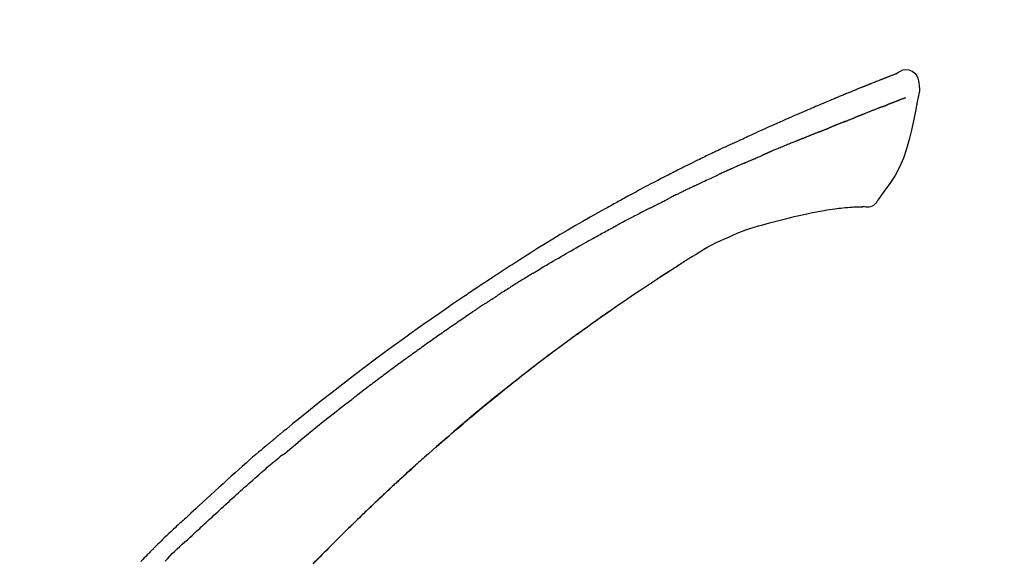
# Model space of a CAD drawing. Extents: x 27948 to 54421, y -25 to 8845.
# Drawn here: x 32423 to 32511, y 3107 to 3156 of the extents above; entities that cross this region are included whole.
import ezdxf

# ---------------------------------------------------------------- set-up
doc = ezdxf.new("R2010")
doc.units = 0
doc.header["$LTSCALE"] = 50
doc.header["$MEASUREMENT"] = 0
doc.layers.get('0').update_dxf_attribs({"linetype": 'CONTINUOUS'})
doc.layers.get('DEFPOINTS').update_dxf_attribs({"color": 146, "linetype": 'CONTINUOUS'})
doc.layers.add('150-機器', color=8, linetype='CONTINUOUS')
doc.layers.add('166-寸法B', color=11, linetype='CONTINUOUS')
doc.styles.add('KH001', font='txt')
doc.dimstyles.new('KH1xx030', dxfattribs={"dimscale": 30, "dimtxt": 2, "dimasz": 0.6, "dimexe": 0.3, "dimexo": 1.2, "dimgap": 0.5, "dimtad": 3, "dimdec": 1, "dimdsep": 46, "dimlunit": 6, "dimtxsty": 'KH001', "dimblk": 'DOT', "dimcen": 1, "dimdle": 1, "dimclrd": 256, "dimclre": 256, "dimclrt": 256, "dimadec": 0, "dimazin": 0, "dimtfac": 1, "dimtdec": 1, "dimtix": 1, "dimtmove": 2, "dimatfit": 3, "dimldrblk": 'CLOSEDBLANK', "dimfxl": 1, "dimtolj": 1, "dimtzin": 0, "dimlwd": -1, "dimlwe": -1, "dimarcsym": 0})

# ---------------------------------------------------------------- blocks, each defined once
blk = doc.blocks.new('F402_D')
at = {"layer": '150-機器', "color": 13, "linetype": 'Continuous'}
for points in [[(-85.546, 252.867), (-85.76, 253.012), (-85.977, 253.139), (-86.201, 253.231), (-86.435, 253.271), (-86.724, 253.236), (-87.006, 253.119), (-87.255, 252.937), (-87.443, 252.708), (-87.538, 252.5), (-87.592, 252.278), (-87.618, 252.046), (-87.632, 251.808)], [(-85.55, 252.866), (-85.55, 252.868), (-85.549, 252.869), (-85.548, 252.87), (-85.548, 252.871), (-85.54, 252.875), (-85.53, 252.871), (-85.518, 252.863), (-85.505, 252.853), (-85.451, 252.818), (-85.402, 252.801), (-85.355, 252.79), (-85.307, 252.777), (-85.244, 252.753), (-85.182, 252.729), (-85.119, 252.704), (-85.056, 252.68), (-85.009, 252.661), (-84.962, 252.643), (-84.916, 252.624), (-84.869, 252.606), (-84.855, 252.601), (-84.841, 252.595), (-84.828, 252.59), (-84.814, 252.584), (-84.813, 252.584), (-84.811, 252.583), (-84.81, 252.583), (-84.809, 252.582), (-84.808, 252.582), (-84.807, 252.582), (-84.805, 252.581), (-84.804, 252.581), (-84.803, 252.58), (-84.802, 252.58), (-84.801, 252.58), (-84.8, 252.579), (-84.799, 252.579), (-84.798, 252.578), (-84.797, 252.578), (-84.796, 252.577), (-84.795, 252.577), (-84.794, 252.577), (-84.793, 252.576), (-84.792, 252.576), (-84.791, 252.575), (-84.789, 252.575), (-84.788, 252.574), (-84.787, 252.574), (-84.786, 252.574), (-84.785, 252.573), (-84.784, 252.573), (-84.783, 252.572), (-84.782, 252.572), (-84.781, 252.572), (-84.78, 252.571), (-84.779, 252.571), (-84.774, 252.569), (-84.769, 252.567), (-84.764, 252.565), (-84.759, 252.563), (-84.744, 252.557), (-84.729, 252.551), (-84.714, 252.545), (-84.699, 252.54), (-84.673, 252.53), (-84.647, 252.52), (-84.621, 252.51), (-84.595, 252.499), (-84.558, 252.485), (-84.521, 252.47), (-84.484, 252.456), (-84.447, 252.441), (-84.369, 252.411), (-84.291, 252.38), (-84.214, 252.349), (-84.136, 252.318), (-84.036, 252.279), (-83.936, 252.239), (-83.836, 252.199), (-83.737, 252.159), (-83.652, 252.125), (-83.567, 252.091), (-83.482, 252.057), (-83.398, 252.023), (-83.367, 252.01), (-83.336, 251.998), (-83.306, 251.986), (-83.275, 251.973), (-83.273, 251.972), (-83.27, 251.971), (-83.267, 251.97), (-83.264, 251.969), (-83.263, 251.968), (-83.262, 251.968), (-83.261, 251.967), (-83.26, 251.967), (-83.259, 251.967), (-83.258, 251.966), (-83.257, 251.966), (-83.256, 251.965), (-83.255, 251.965), (-83.254, 251.964), (-83.253, 251.964), (-83.251, 251.964), (-83.25, 251.963), (-83.249, 251.963), (-83.248, 251.962), (-83.247, 251.962), (-83.246, 251.961), (-83.245, 251.961), (-83.244, 251.961), (-83.243, 251.96), (-83.234, 251.956), (-83.224, 251.953), (-83.215, 251.949), (-83.206, 251.945), (-83.182, 251.935), (-83.158, 251.926), (-83.134, 251.916), (-83.11, 251.906), (-83.075, 251.892), (-83.04, 251.878), (-83.005, 251.863), (-82.97, 251.849), (-82.937, 251.836), (-82.905, 251.823), (-82.873, 251.811), (-82.841, 251.798), (-82.813, 251.786), (-82.785, 251.775), (-82.757, 251.764), (-82.729, 251.753), (-82.701, 251.741), (-82.673, 251.73), (-82.645, 251.719), (-82.617, 251.708), (-82.569, 251.688), (-82.522, 251.669), (-82.474, 251.65), (-82.427, 251.631), (-82.357, 251.603), (-82.286, 251.574), (-82.216, 251.546), (-82.146, 251.517), (-82.051, 251.479), (-81.956, 251.44), (-81.861, 251.401), (-81.766, 251.363), (-81.649, 251.315), (-81.532, 251.267), (-81.415, 251.219), (-81.298, 251.171), (-81.193, 251.128), (-81.089, 251.084), (-80.985, 251.041), (-80.88, 250.998), (-80.798, 250.964), (-80.715, 250.929), (-80.632, 250.894), (-80.55, 250.86), (-80.504, 250.841), (-80.459, 250.821), (-80.414, 250.802), (-80.368, 250.783), (-80.276, 250.745), (-80.183, 250.706), (-80.091, 250.668), (-79.998, 250.63), (-79.861, 250.573), (-79.724, 250.516), (-79.587, 250.459), (-79.451, 250.402), (-79.281, 250.33), (-79.111, 250.259), (-78.942, 250.187), (-78.773, 250.115), (-78.61, 250.046), (-78.447, 249.977), (-78.284, 249.907), (-78.122, 249.838), (-77.936, 249.759), (-77.75, 249.68), (-77.564, 249.601), (-77.378, 249.521), (-77.16, 249.428), (-76.942, 249.334), (-76.725, 249.24), (-76.507, 249.145), (-76.26, 249.036), (-76.013, 248.927), (-75.766, 248.818), (-75.519, 248.708), (-75.258, 248.592), (-74.997, 248.476), (-74.736, 248.36), (-74.475, 248.244), (-74.233, 248.136), (-73.991, 248.028), (-73.75, 247.92), (-73.509, 247.81), (-73.309, 247.719), (-73.11, 247.626), (-72.911, 247.533), (-72.712, 247.439), (-72.569, 247.372), (-72.427, 247.305), (-72.284, 247.237), (-72.142, 247.17), (-72.028, 247.117), (-71.915, 247.064), (-71.802, 247.012), (-71.689, 246.959), (-71.593, 246.915), (-71.498, 246.872), (-71.403, 246.828), (-71.307, 246.784), (-71.203, 246.737), (-71.1, 246.69), (-70.996, 246.643), (-70.892, 246.596), (-70.776, 246.543), (-70.659, 246.489), (-70.543, 246.436), (-70.427, 246.382), (-70.305, 246.326), (-70.183, 246.269), (-70.062, 246.213), (-69.94, 246.156), (-69.835, 246.107), (-69.73, 246.057), (-69.625, 246.008), (-69.52, 245.958), (-69.421, 245.912), (-69.322, 245.865), (-69.223, 245.818), (-69.124, 245.77), (-68.995, 245.709), (-68.866, 245.647), (-68.737, 245.585), (-68.608, 245.522), (-68.444, 245.443), (-68.28, 245.363), (-68.117, 245.283), (-67.953, 245.203), (-67.766, 245.111), (-67.578, 245.019), (-67.391, 244.926), (-67.204, 244.833), (-67.042, 244.753), (-66.88, 244.672), (-66.718, 244.59), (-66.556, 244.509), (-66.426, 244.444), (-66.296, 244.378), (-66.166, 244.312), (-66.036, 244.246), (-65.955, 244.205), (-65.875, 244.164), (-65.794, 244.123), (-65.713, 244.082), (-65.665, 244.058), (-65.617, 244.033), (-65.569, 244.008), (-65.52, 243.984), (-65.5, 243.973), (-65.479, 243.963), (-65.459, 243.952), (-65.438, 243.942), (-65.405, 243.925), (-65.373, 243.908), (-65.34, 243.891), (-65.307, 243.874), (-65.012, 243.723), (-64.717, 243.573), (-64.423, 243.421), (-64.128, 243.269), (-63.799, 243.097), (-63.47, 242.924), (-63.142, 242.75), (-62.814, 242.575), (-62.464, 242.385), (-62.114, 242.195), (-61.765, 242.004), (-61.415, 241.812), (-61.289, 241.743), (-61.163, 241.674), (-61.037, 241.604), (-60.911, 241.535), (-60.785, 241.465), (-60.659, 241.395), (-60.533, 241.325), (-60.407, 241.255), (-60.244, 241.165), (-60.082, 241.074), (-59.92, 240.983), (-59.757, 240.892), (-59.095, 240.521), (-58.434, 240.15), (-57.773, 239.776), (-57.115, 239.398), (-56.44, 239.003), (-55.768, 238.603), (-55.098, 238.197), (-54.432, 237.787), (-53.785, 237.383), (-53.139, 236.974), (-52.496, 236.564), (-51.852, 236.153), (-51.674, 236.039), (-51.496, 235.925), (-51.318, 235.811), (-51.141, 235.696), (-50.963, 235.582), (-50.785, 235.467), (-50.607, 235.351), (-50.43, 235.236), (-50.26, 235.125), (-50.09, 235.014), (-49.92, 234.903), (-49.751, 234.791), (-49.629, 234.711), (-49.508, 234.631), (-49.386, 234.551), (-49.265, 234.47), (-49.191, 234.421), (-49.118, 234.373), (-49.045, 234.324), (-48.971, 234.275), (-48.81, 234.168), (-48.649, 234.061), (-48.489, 233.954), (-48.328, 233.847), (-48.178, 233.746), (-48.029, 233.646), (-47.879, 233.545), (-47.73, 233.444), (-47.592, 233.35), (-47.454, 233.257), (-47.316, 233.163), (-47.178, 233.069)], [(-85.486, 252.845), (-85.474, 252.841), (-85.463, 252.836), (-85.452, 252.832), (-85.441, 252.828), (-85.408, 252.815), (-85.374, 252.803), (-85.341, 252.79), (-85.307, 252.777), (-85.244, 252.753), (-85.182, 252.728), (-85.119, 252.704), (-85.056, 252.68), (-85.009, 252.661), (-84.962, 252.643), (-84.916, 252.624), (-84.869, 252.606), (-84.855, 252.601), (-84.841, 252.595), (-84.828, 252.59), (-84.814, 252.584), (-84.813, 252.584), (-84.811, 252.583), (-84.81, 252.583), (-84.809, 252.582), (-84.808, 252.582), (-84.807, 252.582), (-84.805, 252.581), (-84.804, 252.581), (-84.803, 252.58), (-84.802, 252.58), (-84.801, 252.58), (-84.8, 252.579), (-84.799, 252.579), (-84.798, 252.578), (-84.797, 252.578), (-84.796, 252.577), (-84.795, 252.577), (-84.794, 252.577), (-84.793, 252.576), (-84.792, 252.576), (-84.791, 252.575), (-84.789, 252.575), (-84.788, 252.574), (-84.787, 252.574), (-84.786, 252.574), (-84.785, 252.573), (-84.784, 252.573), (-84.783, 252.572), (-84.782, 252.572), (-84.781, 252.572), (-84.78, 252.571), (-84.779, 252.571), (-84.774, 252.569), (-84.769, 252.567), (-84.764, 252.565), (-84.759, 252.563), (-84.744, 252.557), (-84.729, 252.551), (-84.714, 252.545), (-84.699, 252.54), (-84.673, 252.53), (-84.647, 252.52), (-84.621, 252.51), (-84.595, 252.499), (-84.558, 252.485), (-84.521, 252.47), (-84.484, 252.456), (-84.447, 252.441), (-84.413, 252.428), (-84.379, 252.415), (-84.346, 252.401), (-84.312, 252.388), (-84.288, 252.379), (-84.264, 252.369), (-84.24, 252.36), (-84.216, 252.35), (-84.215, 252.35), (-84.214, 252.349), (-84.213, 252.349), (-84.212, 252.348)], [(-87.632, 251.807), (-87.643, 251.761), (-87.653, 251.716), (-87.663, 251.67), (-87.67, 251.623), (-87.675, 251.574), (-87.678, 251.524), (-87.678, 251.475), (-87.674, 251.425), (-87.668, 251.373), (-87.658, 251.322), (-87.648, 251.27), (-87.636, 251.219)], [(-87.629, 251.22), (-87.473, 250.389), (-87.313, 249.557), (-87.145, 248.725), (-86.964, 247.892), (-86.763, 247.047), (-86.53, 246.21), (-86.251, 245.393), (-85.91, 244.605), (-85.503, 243.86), (-85.041, 243.144), (-84.541, 242.447), (-84.022, 241.76)], [(-86.418, 250.752), (-86.406, 250.748), (-86.395, 250.743), (-86.384, 250.739), (-86.372, 250.734), (-86.349, 250.726), (-86.327, 250.717), (-86.304, 250.708), (-86.281, 250.699), (-86.244, 250.685), (-86.207, 250.67), (-86.17, 250.656), (-86.133, 250.642), (-86.094, 250.627), (-86.055, 250.612), (-86.015, 250.596), (-85.976, 250.581), (-85.934, 250.565), (-85.892, 250.549), (-85.851, 250.533), (-85.809, 250.517), (-85.764, 250.5), (-85.72, 250.483), (-85.676, 250.466), (-85.631, 250.449), (-85.594, 250.434), (-85.556, 250.42), (-85.519, 250.406), (-85.482, 250.391), (-85.453, 250.38), (-85.423, 250.369), (-85.394, 250.357), (-85.365, 250.346), (-85.345, 250.338), (-85.325, 250.331), (-85.304, 250.323), (-85.284, 250.315), (-85.263, 250.307), (-85.241, 250.299), (-85.22, 250.291), (-85.199, 250.283), (-85.184, 250.277), (-85.169, 250.271), (-85.154, 250.266), (-85.139, 250.26), (-85.132, 250.257), (-85.124, 250.254), (-85.117, 250.252), (-85.109, 250.249)], [(-85.109, 250.249), (-85.101, 250.246), (-85.093, 250.243), (-85.085, 250.24), (-85.077, 250.236), (-85.06, 250.23), (-85.043, 250.224), (-85.027, 250.218), (-85.01, 250.211), (-84.984, 250.201), (-84.958, 250.192), (-84.932, 250.182), (-84.906, 250.172), (-84.889, 250.165), (-84.871, 250.159), (-84.853, 250.152), (-84.835, 250.145), (-84.826, 250.142), (-84.816, 250.138), (-84.807, 250.135), (-84.798, 250.131)], [(-84.296, 249.936), (-84.305, 249.94), (-84.314, 249.943), (-84.323, 249.947), (-84.332, 249.95), (-84.35, 249.957), (-84.368, 249.964), (-84.386, 249.971), (-84.404, 249.978), (-84.43, 249.988), (-84.456, 249.999), (-84.482, 250.009), (-84.508, 250.019), (-84.533, 250.029), (-84.558, 250.038), (-84.583, 250.048), (-84.609, 250.058), (-84.633, 250.067), (-84.657, 250.077), (-84.681, 250.086), (-84.705, 250.095), (-84.721, 250.101), (-84.736, 250.107), (-84.752, 250.113), (-84.767, 250.119), (-84.775, 250.122), (-84.783, 250.125), (-84.79, 250.128), (-84.798, 250.131)], [(-84.296, 249.936), (-84.28, 249.93), (-84.263, 249.923), (-84.247, 249.917), (-84.23, 249.911), (-84.197, 249.897), (-84.163, 249.884), (-84.13, 249.871), (-84.097, 249.858), (-84.044, 249.838), (-83.991, 249.817), (-83.938, 249.796), (-83.885, 249.775), (-83.829, 249.753), (-83.773, 249.731), (-83.717, 249.709), (-83.661, 249.687), (-83.601, 249.664), (-83.541, 249.64), (-83.482, 249.616), (-83.422, 249.593), (-83.359, 249.568), (-83.295, 249.543), (-83.232, 249.518), (-83.169, 249.492), (-83.112, 249.47), (-83.056, 249.448), (-83, 249.425), (-82.944, 249.403), (-82.897, 249.384), (-82.85, 249.366), (-82.803, 249.347), (-82.756, 249.328), (-82.721, 249.314), (-82.686, 249.3), (-82.65, 249.286), (-82.615, 249.271), (-82.581, 249.258), (-82.547, 249.244), (-82.514, 249.231), (-82.48, 249.217), (-82.458, 249.208), (-82.436, 249.199), (-82.414, 249.19), (-82.392, 249.182), (-82.381, 249.177), (-82.37, 249.173), (-82.36, 249.169), (-82.349, 249.164)], [(-82.349, 249.164), (-82.341, 249.161), (-82.334, 249.158), (-82.326, 249.155), (-82.318, 249.152), (-82.302, 249.145), (-82.286, 249.139), (-82.27, 249.132), (-82.253, 249.125), (-82.227, 249.115), (-82.201, 249.104), (-82.175, 249.094), (-82.149, 249.083), (-82.119, 249.072), (-82.089, 249.06), (-82.059, 249.049), (-82.03, 249.037), (-82.008, 249.029), (-81.987, 249.021), (-81.966, 249.013), (-81.944, 249.004), (-81.933, 249), (-81.922, 248.996), (-81.91, 248.991), (-81.899, 248.987)], [(-81.041, 248.644), (-81.054, 248.649), (-81.066, 248.654), (-81.079, 248.659), (-81.092, 248.664), (-81.118, 248.674), (-81.144, 248.685), (-81.17, 248.695), (-81.196, 248.705), (-81.247, 248.725), (-81.298, 248.746), (-81.35, 248.766), (-81.401, 248.786), (-81.46, 248.809), (-81.52, 248.832), (-81.579, 248.856), (-81.638, 248.879), (-81.683, 248.898), (-81.728, 248.916), (-81.773, 248.935), (-81.818, 248.954), (-81.838, 248.962), (-81.858, 248.97), (-81.879, 248.979), (-81.899, 248.987)], [(-81.041, 248.644), (-81.024, 248.637), (-81.006, 248.63), (-80.989, 248.623), (-80.972, 248.616), (-80.939, 248.603), (-80.905, 248.59), (-80.872, 248.577), (-80.839, 248.564), (-80.79, 248.544), (-80.741, 248.525), (-80.693, 248.505), (-80.644, 248.486), (-80.598, 248.468), (-80.553, 248.45), (-80.507, 248.431), (-80.462, 248.413), (-80.433, 248.401), (-80.403, 248.389), (-80.374, 248.378), (-80.344, 248.366), (-80.33, 248.36), (-80.316, 248.355), (-80.302, 248.349), (-80.288, 248.343)], [(-80.288, 248.343), (-80.272, 248.337), (-80.256, 248.33), (-80.24, 248.324), (-80.224, 248.317), (-80.193, 248.305), (-80.163, 248.293), (-80.133, 248.281), (-80.103, 248.268), (-80.06, 248.251), (-80.017, 248.234), (-79.974, 248.216), (-79.931, 248.199), (-79.894, 248.184), (-79.858, 248.169), (-79.821, 248.154), (-79.784, 248.139), (-79.761, 248.13), (-79.738, 248.12), (-79.716, 248.111), (-79.693, 248.102), (-79.683, 248.098), (-79.672, 248.093), (-79.662, 248.089), (-79.652, 248.085)], [(-78.72, 247.71), (-78.733, 247.715), (-78.746, 247.72), (-78.759, 247.726), (-78.772, 247.731), (-78.799, 247.742), (-78.825, 247.752), (-78.851, 247.763), (-78.878, 247.773), (-78.917, 247.789), (-78.956, 247.805), (-78.995, 247.821), (-79.035, 247.837), (-79.074, 247.852), (-79.113, 247.868), (-79.152, 247.884), (-79.191, 247.899), (-79.229, 247.915), (-79.268, 247.93), (-79.307, 247.946), (-79.345, 247.962), (-79.384, 247.977), (-79.422, 247.993), (-79.461, 248.008), (-79.499, 248.023), (-79.525, 248.034), (-79.55, 248.044), (-79.576, 248.054), (-79.601, 248.064), (-79.614, 248.07), (-79.626, 248.075), (-79.639, 248.08), (-79.652, 248.085)], [(-78.72, 247.71), (-78.705, 247.704), (-78.69, 247.698), (-78.675, 247.692), (-78.66, 247.686), (-78.63, 247.674), (-78.6, 247.662), (-78.57, 247.649), (-78.54, 247.637), (-78.494, 247.619), (-78.449, 247.601), (-78.404, 247.583), (-78.358, 247.564), (-78.313, 247.546), (-78.267, 247.528), (-78.222, 247.509), (-78.176, 247.491), (-78.13, 247.472), (-78.084, 247.454), (-78.038, 247.436), (-77.992, 247.417), (-77.946, 247.398), (-77.9, 247.38), (-77.854, 247.361), (-77.807, 247.343), (-77.761, 247.324), (-77.714, 247.305), (-77.668, 247.287), (-77.621, 247.268), (-77.575, 247.249), (-77.528, 247.23), (-77.481, 247.211), (-77.434, 247.193), (-77.387, 247.174), (-77.34, 247.155), (-77.293, 247.136), (-77.246, 247.117), (-77.199, 247.098), (-77.152, 247.079), (-77.104, 247.06), (-77.057, 247.041), (-77.025, 247.028), (-76.994, 247.015), (-76.962, 247.003), (-76.93, 246.99), (-76.914, 246.983), (-76.898, 246.977), (-76.882, 246.971), (-76.867, 246.964)], [(-76.867, 246.964), (-76.843, 246.955), (-76.818, 246.945), (-76.794, 246.935), (-76.77, 246.926), (-76.722, 246.906), (-76.674, 246.887), (-76.626, 246.868), (-76.578, 246.848), (-76.496, 246.815), (-76.415, 246.781), (-76.333, 246.748), (-76.252, 246.714), (-76.154, 246.674), (-76.056, 246.634), (-75.958, 246.594), (-75.859, 246.554), (-75.745, 246.506), (-75.63, 246.459), (-75.514, 246.412), (-75.399, 246.365), (-75.292, 246.322), (-75.185, 246.278), (-75.078, 246.234), (-74.971, 246.19), (-74.896, 246.159), (-74.82, 246.127), (-74.745, 246.095), (-74.669, 246.065), (-74.624, 246.048), (-74.58, 246.03), (-74.536, 246.013), (-74.492, 245.994), (-74.464, 245.981), (-74.436, 245.968), (-74.408, 245.954), (-74.38, 245.941), (-74.361, 245.932), (-74.342, 245.924), (-74.323, 245.915), (-74.304, 245.907), (-74.295, 245.903), (-74.285, 245.898), (-74.276, 245.894), (-74.266, 245.89)], [(-74.266, 245.89), (-74.253, 245.884), (-74.24, 245.878), (-74.227, 245.872), (-74.214, 245.866), (-74.188, 245.855), (-74.162, 245.843), (-74.136, 245.831), (-74.11, 245.82), (-74.07, 245.802), (-74.031, 245.784), (-73.992, 245.767), (-73.952, 245.75), (-73.926, 245.738), (-73.899, 245.727), (-73.873, 245.715), (-73.847, 245.704), (-73.833, 245.698), (-73.82, 245.692), (-73.807, 245.686), (-73.794, 245.68)], [(-72.852, 245.274), (-72.892, 245.291), (-72.931, 245.308), (-72.97, 245.325), (-73.009, 245.342), (-73.088, 245.376), (-73.166, 245.411), (-73.245, 245.445), (-73.323, 245.479), (-73.402, 245.512), (-73.48, 245.546), (-73.559, 245.58), (-73.637, 245.613), (-73.676, 245.63), (-73.715, 245.647), (-73.755, 245.664), (-73.794, 245.68)], [(-72.132, 244.961), (-72.176, 244.98), (-72.22, 244.999), (-72.264, 245.018), (-72.308, 245.037), (-72.368, 245.063), (-72.428, 245.089), (-72.488, 245.115), (-72.548, 245.142), (-72.608, 245.168), (-72.668, 245.194), (-72.728, 245.22), (-72.788, 245.246), (-72.804, 245.253), (-72.82, 245.26), (-72.836, 245.267), (-72.852, 245.274)], [(-72.132, 244.961), (-72.109, 244.951), (-72.085, 244.94), (-72.062, 244.93), (-72.039, 244.92), (-71.989, 244.899), (-71.94, 244.877), (-71.891, 244.856), (-71.842, 244.835), (-71.765, 244.801), (-71.688, 244.767), (-71.611, 244.734), (-71.534, 244.7), (-71.45, 244.663), (-71.366, 244.626), (-71.282, 244.589), (-71.198, 244.552), (-71.139, 244.526), (-71.081, 244.5), (-71.023, 244.474), (-70.964, 244.448), (-70.934, 244.435), (-70.904, 244.421), (-70.873, 244.408), (-70.843, 244.394)], [(-70.843, 244.394), (-70.801, 244.375), (-70.759, 244.357), (-70.717, 244.338), (-70.675, 244.319), (-70.587, 244.28), (-70.499, 244.241), (-70.412, 244.201), (-70.324, 244.162), (-70.236, 244.122), (-70.148, 244.082), (-70.061, 244.042), (-69.973, 244.002), (-69.927, 243.981), (-69.882, 243.96), (-69.836, 243.939), (-69.79, 243.918)], [(-67.682, 242.923), (-67.707, 242.935), (-67.732, 242.947), (-67.756, 242.959), (-67.781, 242.97), (-67.828, 242.993), (-67.875, 243.015), (-67.921, 243.038), (-67.968, 243.06), (-68.081, 243.115), (-68.195, 243.17), (-68.308, 243.224), (-68.422, 243.279), (-68.572, 243.351), (-68.723, 243.424), (-68.873, 243.495), (-69.024, 243.566), (-69.154, 243.626), (-69.283, 243.686), (-69.412, 243.745), (-69.542, 243.804), (-69.604, 243.832), (-69.666, 243.861), (-69.728, 243.89), (-69.79, 243.918)], [(-67.682, 242.923), (-67.65, 242.907), (-67.618, 242.892), (-67.585, 242.876), (-67.553, 242.86), (-67.484, 242.827), (-67.416, 242.794), (-67.347, 242.761), (-67.279, 242.728), (-67.171, 242.676), (-67.063, 242.623), (-66.954, 242.571), (-66.846, 242.518), (-66.771, 242.481), (-66.695, 242.443), (-66.619, 242.406), (-66.544, 242.368), (-66.504, 242.349), (-66.464, 242.329), (-66.424, 242.31), (-66.385, 242.29)], [(-66.385, 242.29), (-66.342, 242.269), (-66.3, 242.248), (-66.258, 242.227), (-66.216, 242.206), (-66.127, 242.163), (-66.039, 242.119), (-65.951, 242.075), (-65.863, 242.031), (-65.775, 241.987), (-65.688, 241.943), (-65.6, 241.898), (-65.512, 241.854), (-65.467, 241.83), (-65.421, 241.807), (-65.375, 241.784), (-65.33, 241.761)], [(-84.022, 241.76), (-83.956, 241.633), (-83.885, 241.509), (-83.805, 241.394), (-83.712, 241.29), (-83.594, 241.196), (-83.462, 241.121), (-83.32, 241.068), (-83.172, 241.039), (-83.044, 241.034), (-82.916, 241.044), (-82.788, 241.063), (-82.661, 241.088)], [(-63.713, 240.947), (-63.758, 240.97), (-63.803, 240.992), (-63.847, 241.015), (-63.892, 241.038), (-63.981, 241.083), (-64.071, 241.129), (-64.16, 241.174), (-64.25, 241.219), (-64.384, 241.287), (-64.519, 241.355), (-64.654, 241.423), (-64.789, 241.49), (-64.879, 241.535), (-64.969, 241.58), (-65.059, 241.625), (-65.149, 241.67), (-65.194, 241.692), (-65.239, 241.714), (-65.284, 241.737), (-65.329, 241.759)], [(-82.174, 241.058), (-82.198, 241.059), (-82.221, 241.06), (-82.245, 241.061), (-82.269, 241.062), (-82.308, 241.064), (-82.347, 241.065), (-82.386, 241.067), (-82.425, 241.068), (-82.466, 241.068), (-82.506, 241.068), (-82.547, 241.069), (-82.589, 241.074), (-82.604, 241.079), (-82.619, 241.083), (-82.634, 241.084), (-82.65, 241.077), (-82.652, 241.075), (-82.655, 241.073), (-82.657, 241.073), (-82.658, 241.073), (-82.658, 241.074), (-82.659, 241.075), (-82.659, 241.077), (-82.659, 241.079)], [(-80.849, 240.969), (-81.057, 240.993), (-81.266, 241.016), (-81.474, 241.035), (-81.683, 241.048), (-81.804, 241.053), (-81.925, 241.056), (-82.046, 241.057), (-82.167, 241.058)], [(-79.206, 240.75), (-79.439, 240.789), (-79.672, 240.827), (-79.906, 240.863), (-80.14, 240.895), (-80.317, 240.916), (-80.494, 240.935), (-80.671, 240.952), (-80.849, 240.969)], [(-77.827, 240.487), (-78.172, 240.553), (-78.517, 240.619), (-78.862, 240.684), (-79.206, 240.75)], [(-63.713, 240.947), (-63.674, 240.927), (-63.634, 240.906), (-63.594, 240.886), (-63.554, 240.866), (-63.474, 240.825), (-63.394, 240.785), (-63.315, 240.744), (-63.235, 240.703), (-63.116, 240.642), (-62.997, 240.581), (-62.878, 240.519), (-62.759, 240.458), (-62.64, 240.396), (-62.522, 240.335), (-62.403, 240.273), (-62.285, 240.212), (-62.167, 240.15), (-62.049, 240.088), (-61.931, 240.027), (-61.813, 239.965), (-61.696, 239.903), (-61.578, 239.841), (-61.461, 239.779), (-61.344, 239.717), (-61.266, 239.676), (-61.188, 239.634), (-61.11, 239.592), (-61.032, 239.551), (-60.993, 239.53), (-60.954, 239.509), (-60.915, 239.489), (-60.877, 239.468)], [(-76.12, 240.098), (-76.547, 240.195), (-76.974, 240.293), (-77.401, 240.39), (-77.827, 240.487)], [(-73.755, 239.479), (-74.346, 239.634), (-74.937, 239.789), (-75.529, 239.943), (-76.12, 240.098)], [(-70.735, 238.383), (-71.107, 238.554), (-71.481, 238.721), (-71.857, 238.879), (-72.238, 239.026), (-72.612, 239.153), (-72.991, 239.268), (-73.372, 239.376), (-73.755, 239.479)], [(-53.369, 235.18), (-53.443, 235.225), (-53.517, 235.27), (-53.592, 235.315), (-53.666, 235.36), (-53.815, 235.451), (-53.963, 235.541), (-54.112, 235.631), (-54.261, 235.721), (-54.484, 235.855), (-54.708, 235.988), (-54.933, 236.121), (-55.157, 236.253), (-55.382, 236.386), (-55.607, 236.518), (-55.831, 236.649), (-56.057, 236.78), (-56.282, 236.911), (-56.508, 237.041), (-56.733, 237.171), (-56.959, 237.3), (-57.185, 237.43), (-57.412, 237.558), (-57.638, 237.687), (-57.865, 237.815), (-58.06, 237.924), (-58.254, 238.033), (-58.449, 238.142), (-58.644, 238.25), (-58.807, 238.341), (-58.97, 238.431), (-59.134, 238.521), (-59.297, 238.611), (-59.428, 238.683), (-59.559, 238.754), (-59.69, 238.826), (-59.822, 238.898), (-59.953, 238.97), (-60.085, 239.041), (-60.216, 239.113), (-60.348, 239.184), (-60.436, 239.231), (-60.524, 239.279), (-60.612, 239.326), (-60.7, 239.373), (-60.744, 239.397), (-60.788, 239.42), (-60.833, 239.444), (-60.877, 239.468)], [(-67.825, 236.858), (-68.172, 237.079), (-68.521, 237.295), (-68.874, 237.504), (-69.233, 237.702), (-69.602, 237.886), (-69.976, 238.058), (-70.355, 238.222), (-70.736, 238.383)], [(-67.448, 236.626), (-67.497, 236.657), (-67.547, 236.688), (-67.596, 236.719), (-67.646, 236.751), (-67.696, 236.781), (-67.746, 236.812), (-67.796, 236.842), (-67.847, 236.873), (-67.897, 236.903), (-67.948, 236.933), (-67.999, 236.962), (-68.049, 236.992)], [(-67.448, 236.626), (-67.442, 236.622), (-67.436, 236.618), (-67.43, 236.615), (-67.425, 236.611), (-67.414, 236.605), (-67.404, 236.598), (-67.393, 236.592), (-67.383, 236.585), (-67.369, 236.576), (-67.355, 236.567), (-67.341, 236.558), (-67.327, 236.549), (-67.316, 236.543), (-67.304, 236.536), (-67.293, 236.529), (-67.282, 236.522), (-67.263, 236.51), (-67.244, 236.497), (-67.225, 236.485), (-67.206, 236.473), (-67.178, 236.456), (-67.15, 236.438), (-67.122, 236.42), (-67.094, 236.403), (-67.056, 236.379), (-67.019, 236.355), (-66.981, 236.331), (-66.943, 236.307), (-66.906, 236.283), (-66.868, 236.26), (-66.831, 236.236), (-66.793, 236.212), (-66.756, 236.189), (-66.719, 236.165), (-66.682, 236.141), (-66.645, 236.118), (-66.608, 236.094), (-66.571, 236.071), (-66.534, 236.047), (-66.497, 236.024), (-66.459, 235.999), (-66.42, 235.975), (-66.382, 235.95), (-66.343, 235.925), (-66.317, 235.909), (-66.29, 235.892), (-66.264, 235.875), (-66.238, 235.858), (-66.224, 235.849), (-66.209, 235.84), (-66.195, 235.831), (-66.181, 235.822)], [(-66.234, 235.856), (-66.26, 235.872), (-66.286, 235.889), (-66.313, 235.906), (-66.339, 235.923), (-66.365, 235.939), (-66.391, 235.956), (-66.417, 235.973), (-66.444, 235.99), (-66.47, 236.006), (-66.496, 236.023), (-66.522, 236.04), (-66.549, 236.057)], [(-65.468, 235.363), (-65.476, 235.367), (-65.483, 235.372), (-65.49, 235.377), (-65.497, 235.382), (-65.561, 235.422), (-65.624, 235.463), (-65.687, 235.504), (-65.751, 235.545), (-65.841, 235.603), (-65.931, 235.661), (-66.021, 235.719), (-66.111, 235.777), (-66.193, 235.83), (-66.276, 235.883), (-66.359, 235.936), (-66.442, 235.989), (-66.469, 236.005), (-66.495, 236.022), (-66.522, 236.039), (-66.548, 236.056)], [(-44.685, 219.671), (-44.737, 219.717), (-44.79, 219.763), (-44.842, 219.809), (-44.895, 219.855), (-45.013, 219.959), (-45.132, 220.063), (-45.25, 220.166), (-45.369, 220.269), (-45.556, 220.431), (-45.742, 220.593), (-45.929, 220.755), (-46.116, 220.916), (-46.317, 221.089), (-46.519, 221.263), (-46.721, 221.435), (-46.923, 221.608), (-47.127, 221.782), (-47.331, 221.955), (-47.536, 222.129), (-47.741, 222.302), (-47.948, 222.476), (-48.155, 222.65), (-48.362, 222.824), (-48.57, 222.997), (-48.78, 223.172), (-48.99, 223.346), (-49.2, 223.52), (-49.411, 223.693), (-49.65, 223.89), (-49.89, 224.087), (-50.13, 224.283), (-50.371, 224.478), (-50.62, 224.68), (-50.869, 224.881), (-51.119, 225.081), (-51.369, 225.281), (-51.618, 225.479), (-51.866, 225.676), (-52.115, 225.873), (-52.365, 226.07), (-52.585, 226.243), (-52.806, 226.415), (-53.027, 226.587), (-53.248, 226.759), (-53.436, 226.904), (-53.624, 227.049), (-53.813, 227.193), (-54.001, 227.337), (-54.166, 227.463), (-54.332, 227.589), (-54.497, 227.714), (-54.663, 227.839), (-54.805, 227.946), (-54.947, 228.052), (-55.089, 228.159), (-55.231, 228.265), (-55.374, 228.372), (-55.517, 228.478), (-55.661, 228.585), (-55.804, 228.691), (-55.962, 228.807), (-56.119, 228.923), (-56.277, 229.039), (-56.435, 229.154), (-56.634, 229.3), (-56.833, 229.445), (-57.032, 229.59), (-57.232, 229.735), (-57.473, 229.91), (-57.715, 230.085), (-57.957, 230.259), (-58.2, 230.433), (-58.702, 230.792), (-59.205, 231.15), (-59.709, 231.506), (-60.214, 231.861), (-60.795, 232.264), (-61.378, 232.665), (-61.962, 233.062), (-62.549, 233.456), (-63.085, 233.813), (-63.623, 234.167), (-64.162, 234.519), (-64.702, 234.87), (-64.934, 235.02), (-65.166, 235.17), (-65.398, 235.319), (-65.63, 235.469), (-65.696, 235.511), (-65.762, 235.554), (-65.828, 235.596), (-65.895, 235.639), (-65.919, 235.654), (-65.943, 235.67), (-65.967, 235.685), (-65.992, 235.701), (-65.994, 235.702), (-65.996, 235.704), (-65.998, 235.705), (-66, 235.707), (-66.001, 235.707), (-66.002, 235.708), (-66.003, 235.708), (-66.004, 235.709), (-66.005, 235.71), (-66.006, 235.71), (-66.007, 235.711), (-66.008, 235.712), (-66.01, 235.713), (-66.012, 235.714), (-66.014, 235.715), (-66.016, 235.716), (-66.031, 235.726), (-66.046, 235.736), (-66.062, 235.746), (-66.077, 235.755), (-66.092, 235.765), (-66.107, 235.775), (-66.123, 235.784), (-66.138, 235.794), (-66.15, 235.802), (-66.162, 235.81), (-66.175, 235.818), (-66.187, 235.826)], [(-65.469, 235.363), (-65.469, 235.363), (-65.469, 235.363), (-65.469, 235.363), (-65.469, 235.363), (-65.469, 235.363), (-65.469, 235.363), (-65.469, 235.363), (-65.469, 235.363)], [(-65.468, 235.363), (-65.466, 235.361), (-65.464, 235.36), (-65.462, 235.358), (-65.459, 235.357), (-65.42, 235.332), (-65.381, 235.306), (-65.342, 235.281), (-65.303, 235.256), (-65.229, 235.207), (-65.154, 235.159), (-65.079, 235.11), (-65.004, 235.061), (-64.916, 235.004), (-64.828, 234.947), (-64.74, 234.889), (-64.652, 234.831), (-64.601, 234.798), (-64.549, 234.764), (-64.498, 234.73), (-64.447, 234.697), (-64.431, 234.686), (-64.416, 234.676), (-64.4, 234.666), (-64.385, 234.656)], [(-53.369, 235.18), (-53.33, 235.156), (-53.291, 235.133), (-53.252, 235.109), (-53.213, 235.085), (-53.135, 235.037), (-53.057, 234.99), (-52.979, 234.942), (-52.901, 234.895), (-52.784, 234.823), (-52.668, 234.751), (-52.551, 234.679), (-52.435, 234.607), (-52.318, 234.535), (-52.202, 234.463), (-52.085, 234.39), (-51.969, 234.318), (-51.853, 234.245), (-51.737, 234.172), (-51.62, 234.099), (-51.504, 234.026), (-51.388, 233.953), (-51.272, 233.88), (-51.157, 233.807), (-51.041, 233.733), (-50.925, 233.66), (-50.809, 233.586), (-50.694, 233.513), (-50.578, 233.439), (-50.501, 233.389), (-50.424, 233.34), (-50.347, 233.29), (-50.271, 233.241), (-50.232, 233.216), (-50.194, 233.191), (-50.155, 233.167), (-50.117, 233.142)], [(-49.289, 232.599), (-49.312, 232.614), (-49.335, 232.63), (-49.358, 232.645), (-49.381, 232.66), (-49.426, 232.69), (-49.472, 232.721), (-49.518, 232.751), (-49.564, 232.782), (-49.633, 232.827), (-49.702, 232.872), (-49.771, 232.917), (-49.84, 232.963), (-49.886, 232.992), (-49.932, 233.022), (-49.978, 233.052), (-50.025, 233.082), (-50.048, 233.097), (-50.071, 233.112), (-50.094, 233.127), (-50.117, 233.142)], [(-47.185, 233.071), (-46.829, 232.829), (-46.474, 232.588), (-46.118, 232.347), (-45.763, 232.104), (-45.029, 231.6), (-44.297, 231.092), (-43.568, 230.581), (-42.841, 230.067), (-41.715, 229.261), (-40.596, 228.446), (-39.483, 227.623), (-38.376, 226.793), (-37.41, 226.059), (-36.449, 225.32), (-35.492, 224.576), (-34.54, 223.824), (-33.901, 223.315), (-33.265, 222.803), (-32.63, 222.289), (-31.997, 221.772), (-31.72, 221.546), (-31.444, 221.32), (-31.168, 221.093), (-30.893, 220.866), (-30.804, 220.792), (-30.715, 220.719), (-30.626, 220.645), (-30.537, 220.572), (-30.492, 220.535), (-30.447, 220.498), (-30.403, 220.461), (-30.358, 220.424), (-30.337, 220.407), (-30.317, 220.389), (-30.296, 220.372), (-30.275, 220.355), (-30.266, 220.348), (-30.257, 220.34), (-30.249, 220.333), (-30.24, 220.326), (-30.237, 220.324), (-30.234, 220.321), (-30.232, 220.319), (-30.229, 220.317), (-30.227, 220.315), (-30.226, 220.314), (-30.225, 220.313), (-30.224, 220.312), (-30.221, 220.31), (-30.218, 220.307), (-30.215, 220.305), (-30.212, 220.302), (-30.192, 220.286), (-30.172, 220.27), (-30.152, 220.253), (-30.133, 220.237), (-30.108, 220.217), (-30.084, 220.197), (-30.06, 220.177), (-30.035, 220.157), (-30.011, 220.136), (-29.986, 220.116), (-29.961, 220.095), (-29.937, 220.075), (-29.929, 220.069), (-29.922, 220.063), (-29.914, 220.057), (-29.907, 220.05), (-29.906, 220.05), (-29.905, 220.049), (-29.904, 220.048), (-29.903, 220.047), (-29.902, 220.046), (-29.901, 220.046), (-29.901, 220.045), (-29.9, 220.044), (-29.899, 220.044), (-29.898, 220.043), (-29.897, 220.042), (-29.896, 220.041), (-29.895, 220.041), (-29.894, 220.04), (-29.894, 220.039), (-29.893, 220.038), (-29.892, 220.038), (-29.891, 220.037), (-29.89, 220.036), (-29.889, 220.035), (-29.888, 220.035), (-29.887, 220.034), (-29.886, 220.033), (-29.886, 220.033), (-29.823, 219.98), (-29.76, 219.928), (-29.697, 219.876), (-29.634, 219.823), (-29.475, 219.69), (-29.317, 219.557), (-29.159, 219.423), (-29.001, 219.289), (-28.721, 219.049), (-28.443, 218.809), (-28.165, 218.567), (-27.888, 218.324), (-27.55, 218.026), (-27.214, 217.727), (-26.879, 217.427), (-26.544, 217.125), (-26.179, 216.794), (-25.815, 216.463), (-25.451, 216.13), (-25.088, 215.797), (-24.731, 215.469), (-24.375, 215.14), (-24.019, 214.811), (-23.663, 214.482), (-23.429, 214.266), (-23.194, 214.05), (-22.96, 213.835), (-22.726, 213.619), (-22.613, 213.515), (-22.5, 213.411), (-22.388, 213.307), (-22.275, 213.203)], [(-60.899, 232.305), (-60.897, 232.304), (-60.894, 232.302), (-60.892, 232.301), (-60.89, 232.299), (-60.792, 232.231), (-60.694, 232.164), (-60.597, 232.096), (-60.499, 232.029), (-60.309, 231.897), (-60.12, 231.765), (-59.93, 231.633), (-59.741, 231.5), (-59.466, 231.306), (-59.191, 231.112), (-58.917, 230.917), (-58.643, 230.722), (-58.173, 230.386), (-57.704, 230.05), (-57.236, 229.712), (-56.769, 229.373), (-56.106, 228.888), (-55.445, 228.399), (-54.787, 227.907), (-54.131, 227.412), (-53.282, 226.762), (-52.437, 226.106), (-51.597, 225.444), (-50.76, 224.778), (-49.929, 224.11), (-49.101, 223.436), (-48.279, 222.758), (-47.461, 222.073), (-46.874, 221.576), (-46.289, 221.076), (-45.708, 220.573), (-45.128, 220.067), (-44.773, 219.755), (-44.419, 219.442), (-44.065, 219.128), (-43.712, 218.814), (-43.579, 218.696), (-43.447, 218.578), (-43.314, 218.46), (-43.182, 218.342), (-43.049, 218.223), (-42.916, 218.104), (-42.784, 217.985), (-42.652, 217.865), (-42.519, 217.746), (-42.387, 217.626), (-42.255, 217.506), (-42.122, 217.386), (-41.99, 217.266), (-41.858, 217.145), (-41.726, 217.024), (-41.594, 216.903), (-41.49, 216.808), (-41.387, 216.713), (-41.283, 216.618), (-41.18, 216.522), (-41.101, 216.45), (-41.023, 216.377), (-40.945, 216.305), (-40.866, 216.232), (-40.81, 216.18), (-40.753, 216.127), (-40.697, 216.075), (-40.64, 216.022), (-40.573, 215.96), (-40.507, 215.898), (-40.44, 215.836), (-40.374, 215.774), (-40.297, 215.702), (-40.22, 215.631), (-40.144, 215.559), (-40.067, 215.487), (-39.98, 215.406), (-39.894, 215.325), (-39.807, 215.243), (-39.721, 215.162), (-39.624, 215.071), (-39.528, 214.979), (-39.432, 214.888), (-39.335, 214.797), (-39.229, 214.696), (-39.123, 214.595), (-39.017, 214.494), (-38.911, 214.393), (-38.795, 214.282), (-38.679, 214.171), (-38.563, 214.06), (-38.447, 213.949), (-38.315, 213.822), (-38.183, 213.695), (-38.051, 213.567), (-37.92, 213.44), (-37.767, 213.291), (-37.614, 213.143), (-37.461, 212.994), (-37.309, 212.845), (-37.13, 212.67), (-36.952, 212.495), (-36.774, 212.319), (-36.596, 212.144), (-36.393, 211.943), (-36.191, 211.743), (-35.99, 211.542), (-35.789, 211.34), (-35.588, 211.139), (-35.388, 210.938), (-35.188, 210.736), (-34.989, 210.534), (-34.805, 210.347), (-34.622, 210.159), (-34.438, 209.972), (-34.255, 209.784), (-34.102, 209.626), (-33.949, 209.468)], [(-49.289, 232.599), (-49.259, 232.579), (-49.23, 232.559), (-49.2, 232.54), (-49.17, 232.52), (-49.11, 232.48), (-49.049, 232.439), (-48.988, 232.399), (-48.928, 232.358), (-48.834, 232.296), (-48.741, 232.233), (-48.648, 232.17), (-48.555, 232.107), (-48.492, 232.064), (-48.428, 232.021), (-48.365, 231.977), (-48.301, 231.934), (-48.269, 231.912), (-48.236, 231.89), (-48.204, 231.868), (-48.171, 231.846)], [(-48.171, 231.846), (-48.125, 231.814), (-48.079, 231.783), (-48.032, 231.752), (-47.986, 231.721), (-47.893, 231.658), (-47.8, 231.595), (-47.708, 231.533), (-47.615, 231.47), (-47.476, 231.376), (-47.337, 231.282), (-47.199, 231.187), (-47.06, 231.092), (-46.921, 230.997), (-46.783, 230.902), (-46.644, 230.807), (-46.506, 230.712), (-46.367, 230.617), (-46.229, 230.522), (-46.091, 230.426), (-45.953, 230.33), (-45.815, 230.234), (-45.677, 230.138), (-45.539, 230.042), (-45.401, 229.946), (-45.263, 229.85), (-45.125, 229.753), (-44.987, 229.657), (-44.849, 229.56), (-44.712, 229.463), (-44.574, 229.366), (-44.437, 229.269), (-44.299, 229.172), (-44.162, 229.075), (-44.025, 228.977), (-43.887, 228.88), (-43.75, 228.782), (-43.613, 228.684), (-43.476, 228.586), (-43.339, 228.488), (-43.202, 228.39), (-43.065, 228.291), (-42.928, 228.193), (-42.791, 228.094), (-42.655, 227.996), (-42.518, 227.897), (-42.382, 227.798), (-42.245, 227.698), (-42.109, 227.599), (-41.972, 227.5), (-41.836, 227.4), (-41.7, 227.301), (-41.563, 227.201), (-41.427, 227.101), (-41.291, 227.001), (-41.155, 226.901), (-41.019, 226.801), (-40.883, 226.7), (-40.748, 226.6), (-40.612, 226.499), (-40.476, 226.398), (-40.341, 226.297), (-40.205, 226.196), (-40.069, 226.095), (-39.934, 225.994), (-39.799, 225.892), (-39.663, 225.791), (-39.528, 225.689), (-39.393, 225.587), (-39.258, 225.485), (-39.123, 225.383), (-38.988, 225.281), (-38.853, 225.179), (-38.718, 225.076), (-38.583, 224.974), (-38.448, 224.871), (-38.314, 224.768), (-38.179, 224.665), (-38.045, 224.562), (-37.91, 224.459), (-37.776, 224.356), (-37.686, 224.287), (-37.597, 224.217), (-37.507, 224.148), (-37.418, 224.079), (-37.373, 224.044), (-37.329, 224.01), (-37.284, 223.975), (-37.239, 223.941)], [(-31.232, 219.105), (-31.235, 219.107), (-31.237, 219.109), (-31.24, 219.111), (-31.242, 219.112), (-31.245, 219.114), (-31.247, 219.116), (-31.25, 219.118), (-31.252, 219.12), (-31.255, 219.122), (-31.257, 219.124), (-31.259, 219.126), (-31.262, 219.128), (-31.75, 219.542), (-32.241, 219.953), (-32.732, 220.362), (-33.225, 220.77), (-33.72, 221.176), (-34.217, 221.578), (-34.716, 221.978), (-35.218, 222.375), (-35.721, 222.769), (-36.226, 223.16), (-36.732, 223.551), (-37.239, 223.941)], [(-45.116, 220.047), (-45.139, 220.067), (-45.162, 220.087), (-45.185, 220.107), (-45.208, 220.127), (-45.231, 220.148), (-45.254, 220.168), (-45.277, 220.188), (-45.3, 220.208), (-45.323, 220.228), (-45.346, 220.248), (-45.369, 220.268), (-45.392, 220.288)], [(-44.953, 219.906), (-44.968, 219.919), (-44.983, 219.932), (-44.998, 219.945), (-45.013, 219.958), (-45.028, 219.97), (-45.042, 219.983), (-45.057, 219.996), (-45.072, 220.009), (-45.087, 220.022), (-45.102, 220.035), (-45.117, 220.048), (-45.132, 220.061)], [(-23.316, 212.104), (-23.457, 212.233), (-23.598, 212.362), (-23.739, 212.492), (-23.88, 212.621), (-24.021, 212.751), (-24.162, 212.881), (-24.303, 213.01), (-24.443, 213.14), (-24.584, 213.269), (-24.725, 213.399), (-24.866, 213.528), (-25.006, 213.657), (-25.174, 213.812), (-25.342, 213.966), (-25.51, 214.12), (-25.678, 214.275), (-25.845, 214.429), (-26.013, 214.583), (-26.181, 214.737), (-26.349, 214.89), (-26.517, 215.043), (-26.686, 215.196), (-26.854, 215.348), (-27.023, 215.501), (-27.201, 215.662), (-27.378, 215.823), (-27.556, 215.985), (-27.734, 216.146), (-27.912, 216.306), (-28.091, 216.466), (-28.269, 216.626), (-28.449, 216.785), (-28.629, 216.943), (-28.809, 217.1), (-28.989, 217.257), (-29.17, 217.414), (-29.313, 217.539), (-29.457, 217.665), (-29.601, 217.79), (-29.745, 217.915), (-29.888, 218.039), (-30.033, 218.163), (-30.177, 218.287), (-30.323, 218.409), (-30.47, 218.53), (-30.619, 218.648), (-30.766, 218.769), (-30.909, 218.896), (-30.933, 218.918), (-30.956, 218.94), (-30.981, 218.961), (-31.008, 218.978), (-31.037, 218.992), (-31.068, 219.003), (-31.099, 219.015), (-31.129, 219.028), (-31.157, 219.044), (-31.183, 219.063), (-31.208, 219.084), (-31.232, 219.105)], [(-37.45, 212.982), (-37.466, 212.998), (-37.482, 213.014), (-37.498, 213.029), (-37.515, 213.045), (-37.603, 213.132), (-37.692, 213.219), (-37.781, 213.305), (-37.87, 213.392), (-38.035, 213.552), (-38.201, 213.713), (-38.366, 213.872), (-38.532, 214.032), (-38.762, 214.252), (-38.992, 214.472), (-39.222, 214.692), (-39.453, 214.911), (-39.694, 215.139), (-39.936, 215.366), (-40.178, 215.593), (-40.42, 215.82), (-40.673, 216.055), (-40.926, 216.29), (-41.18, 216.525), (-41.434, 216.759), (-41.646, 216.953), (-41.858, 217.147), (-42.07, 217.34), (-42.283, 217.533), (-42.411, 217.648), (-42.539, 217.763), (-42.666, 217.878), (-42.794, 217.993), (-42.833, 218.028), (-42.872, 218.063), (-42.911, 218.098), (-42.95, 218.133)], [(-33.833, 209.35), (-34.039, 209.563), (-34.246, 209.775), (-34.453, 209.987), (-34.656, 210.195), (-34.859, 210.402), (-35.063, 210.609), (-35.267, 210.815), (-35.467, 211.017), (-35.667, 211.219), (-35.868, 211.42), (-36.069, 211.621), (-36.235, 211.786), (-36.401, 211.95), (-36.567, 212.115), (-36.733, 212.279), (-36.832, 212.376), (-36.931, 212.474), (-37.03, 212.571), (-37.129, 212.668), (-37.162, 212.701), (-37.195, 212.733), (-37.228, 212.765), (-37.261, 212.797)], [(-22.278, 213.201), (-22.276, 213.202), (-22.275, 213.203), (-22.273, 213.205), (-22.272, 213.206)], [(-22.271, 213.204), (-22.198, 213.137), (-22.125, 213.071), (-22.053, 213.005), (-21.98, 212.938), (-21.837, 212.806), (-21.694, 212.674), (-21.551, 212.542), (-21.409, 212.409), (-21.204, 212.219), (-21, 212.028), (-20.797, 211.837), (-20.595, 211.644), (-20.45, 211.503), (-20.306, 211.361), (-20.163, 211.219), (-20.021, 211.076), (-19.932, 210.986), (-19.843, 210.896), (-19.754, 210.807), (-19.666, 210.717), (-19.617, 210.668), (-19.569, 210.619), (-19.52, 210.57), (-19.471, 210.521), (-19.407, 210.457), (-19.343, 210.392), (-19.278, 210.327), (-19.214, 210.262), (-19.083, 210.131), (-18.951, 209.999), (-18.82, 209.867), (-18.688, 209.735), (-18.5, 209.548)], [(-20.687, 209.562), (-20.891, 209.792), (-21.097, 210.02), (-21.306, 210.244), (-21.521, 210.462), (-21.741, 210.672), (-21.966, 210.877), (-22.193, 211.08), (-22.42, 211.282), (-22.646, 211.486), (-22.87, 211.691), (-23.093, 211.897), (-23.316, 212.104)]]:
    blk.add_lwpolyline(points, dxfattribs=at)
blk = doc.blocks.new('_Dot')
at = {"color": 0, "linetype": 'ByBlock', "lineweight": -2}
blk.add_line((-0.5, 0), (-1, 0), dxfattribs=at)
at = {"color": 0, "linetype": 'ByBlock', "const_width": 0.5}
blk.add_lwpolyline([(-0.25, 0, 1), (0.25, 0, 1)], format="xyb", close=True, dxfattribs=at)
blk = doc.blocks.new('*D194')
at = {"layer": '166-寸法B', "linetype": 'ByBlock', "transparency": 16777216}
for p, q in [((32345.742, 2931.115), (32345.742, 3211.628)), ((32995.742, 2931.115), (32995.742, 3211.628)), ((32977.742, 3202.628), (32363.742, 3202.628))]:
    blk.add_line(p, q, dxfattribs=at)
at = {"layer": 'DEFPOINTS', "color": 0, "transparency": 16777216}
for p in [(32345.742, 3202.628), (32345.742, 2895.115), (32995.742, 2895.115)]:
    blk.add_point(p, dxfattribs=at)
at = {"layer": '166-寸法B', "transparency": 16777216, "xscale": 18, "yscale": 18, "zscale": 18, "rotation": 180}
blk.add_blockref('_Dot', (32345.742, 3202.628), dxfattribs=at)
at = {"layer": '166-寸法B', "transparency": 16777216, "xscale": 18, "yscale": 18, "zscale": 18}
blk.add_blockref('_Dot', (32995.742, 3202.628), dxfattribs=at)
at = {"layer": '166-寸法B', "transparency": 16777216, "insert": (32670.742, 3247.628), "char_height": 60, "attachment_point": 5, "style": 'KH001'}
blk.add_mtext('\\A1;650', dxfattribs=at)
blk = doc.blocks.new('_ClosedBlank')
at = {"color": 0, "linetype": 'ByBlock', "lineweight": -2}
for p, q in [((-1, 0.1667), (0, 0)), ((-1, 0.1667), (-1, -0.1667)), ((0, 0), (-1, -0.1667))]:
    blk.add_line(p, q, dxfattribs=at)

msp = doc.modelspace()

# ---------------------------------------------------------------- block references
at = {"layer": '150-機器', "xscale": -1}
msp.add_blockref('F402_D', (32415.742, 2897.808), dxfattribs=at)

# ---------------------------------------------------------------- dimensions: what is measured, and where the dimension line sits
at = {"layer": '166-寸法B'}
dim = msp.add_linear_dim(base=(32345.742, 3202.628), p1=(32995.742, 2895.115), p2=(32345.742, 2895.115), dimstyle='KH1xx030', override={"dimfxl": 0.5, "dimarcsym": 1}, dxfattribs=at)
dim.commit()
dim.dimension.update_dxf_attribs({"geometry": '*D194', "text_midpoint": (32670.742, 3247.628)})

doc.saveas('drawing.dxf')
